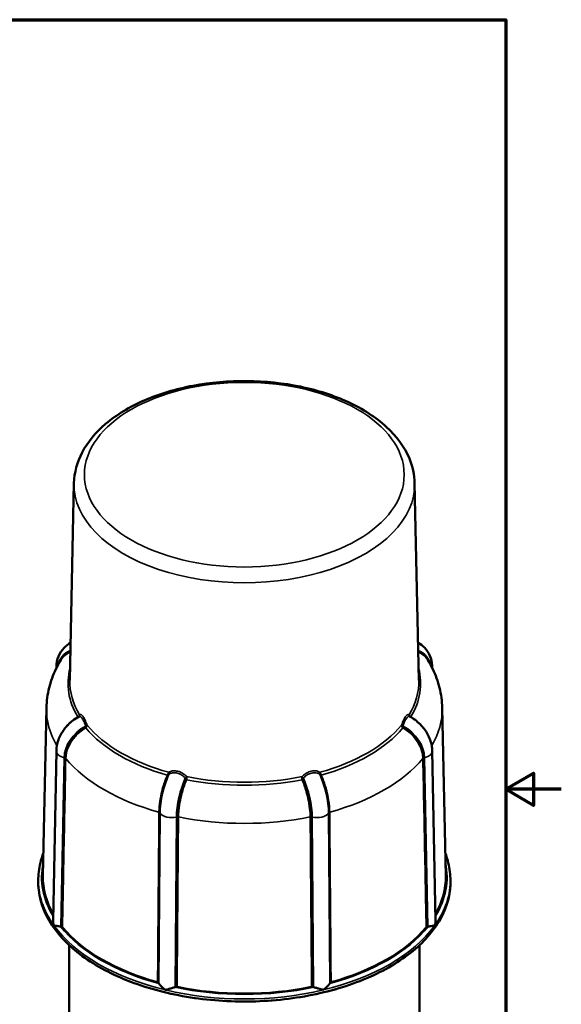
# Model space of a CAD drawing. Units: millimetres. Extents: x 0 to 210, y 0 to 297.
# Drawn here: x 112 to 210, y 110 to 287 of the extents above; entities that cross this region are included whole.
import ezdxf

# ---------------------------------------------------------------- set-up
doc = ezdxf.new("R2010")
doc.units = ezdxf.units.MM
for name, color, linetype, lineweight in [('Rahmen (ISO)', 7, 'Continuous', 70), ('Sichtbar (ISO)', 7, 'Continuous', 50), ('Sichtbar schmal (ISO)', 7, 'Continuous', 35)]:
    doc.layers.add(name, color=color, linetype=linetype, lineweight=lineweight)

# ---------------------------------------------------------------- blocks, each defined once
blk = doc.blocks.new('Ränder Standardrahmen')
at = {"layer": 'Rahmen (ISO)', "flags": 128}
for points in [[(10, 10), (10, 287), (200, 287), (200, 10), (10, 10)], [(210, 148.5), (200, 148.5), (205, 151.39), (205, 145.61), (200, 148.5)]]:
    blk.add_lwpolyline(points, dxfattribs=at)

msp = doc.modelspace()

# ---------------------------------------------------------------- linework, layer by layer
at = {"layer": 'Sichtbar (ISO)'}
for p, q in [((122.272, 203.596), (121.514, 168.141)), ((183.598, 203.596), (184.356, 168.141)), ((119.094, 170.289), (119.098, 170.513)), ((186.776, 170.289), (186.772, 170.513)), ((117.31, 163.189), (116.663, 132.934)), ((188.56, 163.189), (189.207, 132.934)), ((118.498, 124.851), (119.098, 155.405)), ((187.372, 124.851), (186.772, 155.405)), ((115.841, 132.458), (115.832, 132.043)), ((190.029, 132.458), (190.038, 132.043)), ((119.889, 123.778), (120.04, 123.742)), ((185.83, 123.742), (185.981, 123.778)), ((121.385, 108.017), (121.385, 120.474)), ((184.485, 108.017), (184.485, 120.474)), ((137.463, 113.683), (137.525, 113.596)), ((168.345, 113.596), (168.407, 113.683)), ((140.465, 112.893), (140.615, 112.929)), ((165.255, 112.929), (165.405, 112.893))]:
    msp.add_line(p, q, dxfattribs=at)
for centre, major_axis, start_param, end_param in [((152.935, 132.675), (-36.275, 0), 6.2708424, 6.604892), ((152.935, 132.675), (36.275, 0), 5.9614787, 6.2955282), ((120.75, 124.979), (-2.25, 0), 1.1549995, 1.1780972), ((152.935, 132.675), (36.275, 0), 3.5867663, 4.2672153), ((152.935, 132.675), (36.275, 0), 5.1575627, 5.8380116), ((185.12, 124.979), (2.25, 0), 5.1050881, 5.1281858), ((139.604, 114.094), (2.25, 0), 3.5342917, 3.5573895), ((166.266, 114.094), (2.25, 0), 5.8673885, 5.8904862), ((139.604, 114.094), (2.25, 0), 5.0819903, 5.1050881), ((152.935, 132.675), (36.275, 0), 4.3721645, 5.0526135), ((166.266, 114.094), (2.25, 0), 4.3196899, 4.3427877)]:
    msp.add_ellipse(centre, major_axis=major_axis, ratio=0.5773503, start_param=start_param, end_param=end_param, dxfattribs=at)
for points, knots in [([(122.272, 203.596), (122.312, 205.494), (122.824, 207.378), (124.724, 211.005), (126.168, 212.732), (129.908, 215.91), (132.267, 217.332), (137.608, 219.656), (140.597, 220.551), (146.868, 221.726), (150.148, 222.009), (156.684, 221.948), (159.939, 221.605), (166.124, 220.319), (169.052, 219.375), (174.301, 216.945), (176.619, 215.456), (180.347, 212.043), (181.774, 210.12), (183.237, 206.607), (183.566, 205.105), (183.598, 203.596)], [4.3320328, 4.3320328, 4.3320328, 4.3320328, 4.6133652, 4.6133652, 4.9164027, 4.9164027, 5.2445315, 5.2445315, 5.5766457, 5.5766457, 5.9068079, 5.9068079, 6.2361192, 6.2361192, 6.5664539, 6.5664539, 6.8986633, 6.8986633, 7.2252483, 7.2252483, 7.4489396, 7.4489396, 7.4489396, 7.4489396]), ([(119.098, 170.513), (119.111, 171.169), (119.242, 171.824), (119.72, 172.987), (120.06, 173.514), (120.821, 174.318), (121.222, 174.63), (121.658, 174.88)], [0, 0, 0, 0, 0.21412222, 0.21412222, 0.41660239, 0.41660239, 0.5815472, 0.5815472, 0.5815472, 0.5815472]), ([(184.212, 174.879), (184.629, 174.64), (185.013, 174.345), (185.763, 173.575), (186.107, 173.061), (186.578, 171.972), (186.717, 171.387), (186.766, 170.702), (186.77, 170.608), (186.772, 170.513)], [0.28473882, 0.28473882, 0.28473882, 0.28473882, 0.44211395, 0.44211395, 0.64162892, 0.64162892, 0.83554219, 0.83554219, 0.86642414, 0.86642414, 0.86642414, 0.86642414]), ([(117.31, 163.189), (117.323, 163.792), (117.37, 164.394), (117.53, 165.588), (117.644, 166.18), (117.935, 167.346), (118.111, 167.921), (118.523, 169.048), (118.759, 169.6), (119.282, 170.678), (119.57, 171.204), (119.882, 171.716)], [4.33203281, 4.33203281, 4.33203281, 4.33203281, 4.39725255, 4.39725255, 4.4624723, 4.4624723, 4.52769204, 4.52769204, 4.59291179, 4.59291179, 4.65813153, 4.65813153, 4.65813153, 4.65813153]), ([(185.988, 171.716), (186.3, 171.204), (186.588, 170.678), (187.112, 169.6), (187.347, 169.048), (187.759, 167.921), (187.935, 167.346), (188.226, 166.18), (188.34, 165.588), (188.5, 164.394), (188.547, 163.792), (188.56, 163.189)], [0.83965561, 0.83965561, 0.83965561, 0.83965561, 0.90487536, 0.90487536, 0.9700951, 0.9700951, 1.03531485, 1.03531485, 1.10053459, 1.10053459, 1.16575434, 1.16575434, 1.16575434, 1.16575434]), ([(119.098, 155.405), (119.111, 156.068), (119.242, 156.743), (119.707, 158.039), (120.05, 158.675), (120.918, 159.857), (121.46, 160.412), (122.412, 161.156), (122.787, 161.405), (123.177, 161.621)], [0, 0, 0, 0, 0.21581255, 0.21581255, 0.43510552, 0.43510552, 0.66369753, 0.66369753, 0.79772602, 0.79772602, 0.79772602, 0.79772602]), ([(123.184, 161.626), (123.184, 161.625), (123.183, 161.625), (123.183, 161.625), (123.182, 161.625), (123.182, 161.624), (123.181, 161.624), (123.18, 161.623), (123.18, 161.623), (123.178, 161.622), (123.178, 161.622), (123.177, 161.621)], [0, 0, 0, 0, 0.00263778, 0.00263778, 0.00527556, 0.00527556, 0.00791334, 0.00791334, 0.01055112, 0.01055112, 0.0131889, 0.0131889, 0.0131889, 0.0131889]), ([(182.693, 161.621), (182.692, 161.622), (182.692, 161.622), (182.69, 161.623), (182.69, 161.623), (182.689, 161.624), (182.688, 161.624), (182.688, 161.625), (182.687, 161.625), (182.687, 161.625), (182.686, 161.625), (182.686, 161.626)], [0.375355415, 0.375355415, 0.375355415, 0.375355415, 0.377993094, 0.377993094, 0.380630772, 0.380630772, 0.383268451, 0.383268451, 0.38590613, 0.38590613, 0.388543808, 0.388543808, 0.388543808, 0.388543808]), ([(182.693, 161.621), (183.373, 161.244), (184.013, 160.764), (185.103, 159.682), (185.571, 159.068), (186.287, 157.771), (186.544, 157.071), (186.732, 156.048), (186.765, 155.726), (186.772, 155.405)], [0, 0, 0, 0, 0.23382081, 0.23382081, 0.46335078, 0.46335078, 0.69309809, 0.69309809, 0.79749909, 0.79749909, 0.79749909, 0.79749909]), ([(115.841, 132.458), (115.853, 132.997), (115.898, 133.536), (116.057, 134.609), (116.171, 135.143), (116.439, 136.111), (116.583, 136.546), (116.749, 136.978)], [4.33203281, 4.33203281, 4.33203281, 4.33203281, 4.40515268, 4.40515268, 4.47827255, 4.47827255, 4.53862636, 4.53862636, 4.53862636, 4.53862636]), ([(189.121, 136.978), (189.287, 136.546), (189.431, 136.111), (189.699, 135.143), (189.813, 134.609), (189.972, 133.536), (190.017, 132.997), (190.029, 132.458)], [0.95916078, 0.95916078, 0.95916078, 0.95916078, 1.0195146, 1.0195146, 1.09263447, 1.09263447, 1.16575434, 1.16575434, 1.16575434, 1.16575434]), ([(115.832, 132.043), (115.783, 129.758), (116.37, 127.469), (118.754, 123.111), (120.556, 121.043), (125.193, 117.335), (128.032, 115.697), (134.457, 113.02), (138.043, 111.982), (145.596, 110.612), (149.563, 110.279), (157.478, 110.351), (161.424, 110.756), (168.898, 112.264), (172.424, 113.366), (178.701, 116.158), (181.45, 117.847), (185.89, 121.644), (187.581, 123.752), (189.614, 127.936), (190.082, 129.991), (190.038, 132.043)], [1.9511525, 1.9511525, 1.9511525, 1.9511525, 2.2694421, 2.2694421, 2.5889029, 2.5889029, 2.9092858, 2.9092858, 3.2297263, 3.2297263, 3.550089, 3.550089, 3.8704217, 3.8704217, 4.1907908, 4.1907908, 4.5112379, 4.5112379, 4.8315853, 4.8315853, 5.117431, 5.117431, 5.117431, 5.117431]), ([(118.498, 124.851), (118.497, 124.835), (118.497, 124.819), (118.499, 124.555), (118.552, 124.278), (118.66, 124.002), (118.661, 124), (118.662, 123.998)], [-0.10361259, -0.10361259, -0.10361259, -0.10361259, -0.09732143, -0.09732143, 0, 0, 0.00075344, 0.00075344, 0.00075344, 0.00075344]), ([(187.208, 123.998), (187.209, 124), (187.21, 124.002), (187.279, 124.178), (187.327, 124.357), (187.367, 124.64), (187.374, 124.747), (187.372, 124.851)], [-0.59302142, -0.59302142, -0.59302142, -0.59302142, -0.59226142, -0.59226142, -0.53057474, -0.53057474, -0.49289445, -0.49289445, -0.49289445, -0.49289445]), ([(118.662, 123.998), (118.663, 123.998), (118.664, 123.997), (118.749, 123.971), (118.863, 123.951), (119.114, 123.915), (119.243, 123.899), (119.487, 123.863), (119.595, 123.845), (119.753, 123.812), (119.797, 123.802), (119.842, 123.79)], [-0.60735453, -0.60735453, -0.60735453, -0.60735453, -0.60671273, -0.60671273, -0.53439057, -0.53439057, -0.4775516, -0.4775516, -0.43839646, -0.43839646, -0.42353366, -0.42353366, -0.42353366, -0.42353366]), ([(120.04, 123.742), (120.074, 123.734), (120.105, 123.723), (120.158, 123.693), (120.18, 123.676), (120.196, 123.657)], [-0.022047663, -0.022047663, -0.022047663, -0.022047663, -0.011023628, -0.011023628, 0, 0, 0, 0]), ([(185.674, 123.657), (185.69, 123.676), (185.712, 123.693), (185.765, 123.723), (185.796, 123.734), (185.83, 123.742)], [-0.022047725, -0.022047725, -0.022047725, -0.022047725, -0.011024066, -0.011024066, 0, 0, 0, 0]), ([(186.029, 123.79), (186.055, 123.797), (186.081, 123.803), (186.188, 123.828), (186.266, 123.842), (186.508, 123.884), (186.67, 123.903), (186.98, 123.946), (187.111, 123.968), (187.206, 123.997), (187.207, 123.998), (187.208, 123.998)], [-0.19464977, -0.19464977, -0.19464977, -0.19464977, -0.18446504, -0.18446504, -0.15249445, -0.15249445, -0.08064266, -0.08064266, 0, 0, 0.00066743, 0.00066743, 0.00066743, 0.00066743]), ([(137.315, 113.773), (137.348, 113.764), (137.378, 113.752), (137.428, 113.721), (137.448, 113.703), (137.463, 113.683)], [-0.022047725, -0.022047725, -0.022047725, -0.022047725, -0.011024066, -0.011024066, 0, 0, 0, 0]), ([(137.545, 113.569), (137.559, 113.551), (137.573, 113.533), (137.631, 113.458), (137.679, 113.397), (137.802, 113.25), (137.88, 113.162), (138.079, 112.952), (138.205, 112.831), (138.464, 112.608), (138.596, 112.505), (138.735, 112.409), (138.737, 112.408), (138.739, 112.407)], [-0.18291632, -0.18291632, -0.18291632, -0.18291632, -0.17289308, -0.17289308, -0.14339408, -0.14339408, -0.10415187, -0.10415187, -0.0500513, -0.0500513, 0, 0, 0.00066241, 0.00066241, 0.00066241, 0.00066241]), ([(167.131, 112.407), (167.133, 112.408), (167.135, 112.409), (167.354, 112.56), (167.558, 112.73), (167.86, 113.021), (167.971, 113.14), (168.121, 113.313), (168.169, 113.371), (168.246, 113.467), (168.277, 113.507), (168.312, 113.552), (168.318, 113.561), (168.325, 113.569)], [-0.60653041, -0.60653041, -0.60653041, -0.60653041, -0.60584033, -0.60584033, -0.52676651, -0.52676651, -0.47466171, -0.47466171, -0.44776515, -0.44776515, -0.42736811, -0.42736811, -0.42270319, -0.42270319, -0.42270319, -0.42270319]), ([(168.407, 113.683), (168.422, 113.703), (168.442, 113.721), (168.492, 113.752), (168.522, 113.764), (168.555, 113.773)], [-0.022047663, -0.022047663, -0.022047663, -0.022047663, -0.011023628, -0.011023628, 0, 0, 0, 0]), ([(138.739, 112.407), (138.741, 112.407), (138.743, 112.407), (138.916, 112.444), (139.096, 112.491), (139.469, 112.6), (139.664, 112.663), (139.972, 112.759), (140.084, 112.794), (140.243, 112.839), (140.289, 112.851), (140.358, 112.869), (140.38, 112.874), (140.407, 112.88), (140.412, 112.881), (140.417, 112.882)], [-0.59302142, -0.59302142, -0.59302142, -0.59302142, -0.59226142, -0.59226142, -0.53057474, -0.53057474, -0.46821665, -0.46821665, -0.43280406, -0.43280406, -0.41798815, -0.41798815, -0.41077016, -0.41077016, -0.40925229, -0.40925229, -0.40925229, -0.40925229]), ([(140.615, 112.929), (140.649, 112.938), (140.685, 112.942), (140.759, 112.943), (140.796, 112.94), (140.83, 112.933)], [-0.022047663, -0.022047663, -0.022047663, -0.022047663, -0.011023628, -0.011023628, 0, 0, 0, 0]), ([(165.04, 112.933), (165.074, 112.94), (165.111, 112.943), (165.185, 112.942), (165.221, 112.938), (165.255, 112.929)], [-0.022047725, -0.022047725, -0.022047725, -0.022047725, -0.011024066, -0.011024066, 0, 0, 0, 0]), ([(165.454, 112.882), (165.463, 112.88), (165.473, 112.878), (165.512, 112.869), (165.542, 112.861), (165.638, 112.836), (165.703, 112.818), (165.945, 112.746), (166.123, 112.688), (166.574, 112.547), (166.856, 112.464), (167.127, 112.407), (167.129, 112.407), (167.131, 112.407)], [-0.19432983, -0.19432983, -0.19432983, -0.19432983, -0.19092126, -0.19092126, -0.18048584, -0.18048584, -0.15782559, -0.15782559, -0.09732143, -0.09732143, 0, 0, 0.00075344, 0.00075344, 0.00075344, 0.00075344])]:
    msp.add_open_spline(points, degree=3, knots=knots, dxfattribs=at)
at = {"layer": 'Sichtbar schmal (ISO)'}
for p, q in [((119.889, 123.778), (120.487, 154.184)), ((120.639, 154.146), (120.487, 154.184)), ((185.383, 154.184), (185.231, 154.146)), ((185.981, 123.778), (185.383, 154.184)), ((137.525, 113.596), (137.772, 144.204)), ((137.772, 144.204), (137.71, 144.29)), ((140.864, 143.535), (140.712, 143.501)), ((165.158, 143.501), (165.006, 143.535)), ((168.16, 144.29), (168.098, 144.204)), ((168.345, 113.596), (168.098, 144.204)), ((140.465, 112.893), (140.712, 143.501)), ((165.405, 112.893), (165.158, 143.501))]:
    msp.add_line(p, q, dxfattribs=at)
msp.add_ellipse((152.935, 205.124), major_axis=(28.781, 0), ratio=0.5773503, dxfattribs=at)
for centre, major_axis, ratio, start_param, end_param in [((152.935, 203.377), (30.666, 0), 0.5773503, 3.1292497, 6.2955282), ((125.137, 168.501), (-5.162, 3.703), 0.7543445, 5.8493545, 6.5991067), ((180.733, 168.501), (5.162, 3.703), 0.7543445, 5.9672639, 6.7170161), ((121.348, 170.469), (2.249, -0.044), 0.5827797, 3.1415386, 3.2789835), ((152.935, 167.545), (-31.737, 0), 0.5773503, 6.1319136, 6.6165487), ((152.935, 167.545), (31.737, 0), 0.5773503, 5.9498219, 6.434457), ((184.522, 170.469), (-2.249, -0.044), 0.5827797, 3.0042018, 3.1416468), ((152.935, 167.917), (-31.424, 0), 0.5773503, 6.2708424, 6.6204141), ((152.935, 167.917), (31.424, 0), 0.5773503, 5.9459565, 6.2955282), ((152.935, 162.935), (-35.628, 0), 0.5773503, 6.2708424, 6.6098486), ((152.935, 162.935), (35.628, 0), 0.5773503, 5.956553, 6.2955282), ((122.839, 161.756), (0.152, -0.259), 0.0695649, 5.5927654, 5.9601758), ((122.977, 161.845), (0.181, -0.239), 0.868082, 0.0853923, 0.9628352), ((122.998, 161.861), (0.186, -0.236), 0.9497871, 0, 1.1095007), ((182.872, 161.861), (-0.186, -0.236), 0.9497871, 5.1736846, 6.2831853), ((182.893, 161.845), (-0.181, -0.239), 0.868082, 5.3203501, 6.1977931), ((183.031, 161.756), (-0.152, -0.259), 0.0695649, 0.3225544, 0.6904199), ((126.355, 155.496), (5.162, 3.703), 0.7543445, 1.4245949, 2.6280805), ((124.285, 159.741), (0.154, -0.257), 0.0810138, 4.7845811, 5.5478478), ((124.344, 159.985), (0.286, 0.089), 0.117199, 4.6376326, 5.9081038), ((124.357, 159.922), (0.299, 0.03), 0.106694, 4.6548208, 5.76744), ((152.935, 167.545), (31.737, 0), 0.5773503, 3.5936274, 4.2603542), ((152.935, 167.917), (-31.424, 0), 0.5773503, 0.4481693, 1.122627), ((152.935, 167.917), (-31.424, 0), 0.5773503, 2.0189657, 2.6934233), ((152.935, 167.545), (31.737, 0), 0.5773503, 5.1644237, 5.8311506), ((181.513, 159.922), (-0.299, 0.03), 0.106694, 0.5157453, 1.6283645), ((181.526, 159.985), (-0.286, 0.089), 0.117199, 0.3750815, 1.6455527), ((181.585, 159.741), (-0.154, -0.257), 0.0810138, 0.7353375, 1.4986042), ((179.515, 155.496), (-5.162, 3.703), 0.7543445, 3.6551048, 4.8585904), ((121.348, 155.361), (2.249, -0.044), 0.5718693, 3.1416462, 4.3310924), ((184.522, 155.361), (-2.249, -0.044), 0.5718693, 1.9520929, 3.1415391), ((120.524, 153.989), (0.3, -0.006), 0.5718205, 0.457456, 1.1893391), ((120.524, 153.989), (0.3, -0.006), 0.5717124, 0.4574108, 1.1892939), ((152.935, 162.935), (-35.628, 0), 0.5773503, 0.4461461, 1.1246502), ((152.935, 162.935), (-35.628, 0), 0.5773503, 2.0169425, 2.6954465), ((185.346, 153.989), (-0.3, -0.006), 0.5717124, 5.0938914, 5.8257745), ((185.346, 153.989), (-0.3, -0.006), 0.5718205, 5.0938462, 5.8257293), ((140.203, 147.501), (1.478, 6.178), 0.3124597, 1.003121, 2.2066066), ((139.023, 151.231), (-0.273, 0.124), 0.483086, 1.9622852, 2.725552), ((139.146, 151.383), (-0.193, 0.23), 0.5116914, 3.5553941, 4.6680133), ((139.189, 151.415), (-0.16, 0.254), 0.6491695, 3.6396319, 4.9101032), ((142.439, 150.637), (0.22, 0.204), 0.2072094, 0.9236058, 2.1940771), ((142.478, 150.587), (0.253, 0.162), 0.107926, 1.1149893, 2.2276086), ((152.935, 167.917), (-31.424, 0), 0.5773503, 1.2335675, 1.9080252), ((163.392, 150.587), (-0.253, 0.162), 0.107926, 4.0555768, 5.168196), ((163.432, 150.637), (-0.22, 0.204), 0.2072094, 4.0891082, 5.3595795), ((166.681, 151.415), (0.16, 0.254), 0.6491695, 1.3730821, 2.6435534), ((166.724, 151.383), (0.193, 0.23), 0.5116914, 1.615172, 2.7277912), ((165.667, 147.501), (-1.478, 6.178), 0.3124597, 4.0765787, 5.2800643), ((166.847, 151.231), (0.273, 0.124), 0.483086, 3.5576333, 4.3209001), ((143.143, 146.798), (1.478, 6.178), 0.3124597, 1.003121, 2.2066066), ((142.513, 150.397), (0.275, -0.12), 0.4878283, 4.2885717, 5.0518385), ((152.935, 167.545), (31.737, 0), 0.5773503, 4.3790256, 5.0457524), ((163.357, 150.397), (-0.275, -0.12), 0.4878283, 1.2313468, 1.9946136), ((162.727, 146.798), (-1.478, 6.178), 0.3124597, 4.0765787, 5.2800643), ((137.432, 144.227), (-0.3, 0.002), 0.5641207, 3.5390654, 4.2709486), ((137.432, 144.226), (-0.3, 0.002), 0.5640688, 3.5389747, 4.2708578), ((139.851, 144.678), (-2.25, 0.018), 0.5640359, 0.3974189, 1.9682152), ((140.979, 143.378), (0.3, -0.002), 0.5640853, 1.2361763, 1.9680594), ((140.979, 143.379), (0.3, -0.002), 0.5640455, 1.2360815, 1.9679646), ((152.935, 162.935), (-35.628, 0), 0.5773503, 1.2315443, 1.9100484), ((164.891, 143.379), (-0.3, -0.002), 0.5640455, 4.3152207, 5.0471038), ((164.891, 143.378), (-0.3, -0.002), 0.5640853, 4.3151259, 5.047009), ((166.019, 144.678), (-2.25, -0.018), 0.5640359, 1.1733774, 2.7441738), ((168.438, 144.227), (0.3, 0.002), 0.5641207, 2.0122368, 2.7441199), ((168.438, 144.226), (0.3, 0.002), 0.5640688, 2.0123275, 2.7442106), ((152.935, 132.675), (-36.497, 0), 0.5773503, 6.1604561, 6.6220604), ((152.935, 132.675), (36.497, 0), 0.5773503, 5.9443102, 6.4059145), ((152.935, 131.779), (37.106, 0), 0.5773503, 3.1292497, 6.2955282), ((152.935, 132.194), (-37.097, 0), 0.5773503, 6.2708424, 6.6758844), ((152.935, 132.194), (37.097, 0), 0.5773503, 5.8904862, 6.2955282), ((152.935, 132.194), (37.097, 0), 0.5773503, 3.5342917, 4.3196899), ((152.935, 132.675), (-36.497, 0), 0.5773503, 0.4352876, 1.1355087), ((152.935, 132.194), (37.097, 0), 0.5773503, 5.1050881, 5.8904862), ((152.935, 132.675), (-36.497, 0), 0.5773503, 2.0060839, 2.7063051), ((152.935, 132.194), (37.097, 0), 0.5773503, 4.3196899, 5.1050881), ((152.935, 132.675), (-36.497, 0), 0.5773503, 1.2206858, 1.9209069)]:
    msp.add_ellipse(centre, major_axis=major_axis, ratio=ratio, start_param=start_param, end_param=end_param, dxfattribs=at)
for points, knots in [([(121.626, 173.361), (121.257, 173.199), (120.923, 172.992), (120.296, 172.457), (120.018, 172.116), (119.703, 171.549), (119.615, 171.347), (119.544, 171.137)], [-0.58259689, -0.58259689, -0.58259689, -0.58259689, -0.42834523, -0.42834523, -0.25191959, -0.25191959, -0.1631697, -0.1631697, -0.1631697, -0.1631697]), ([(119.882, 171.716), (120.078, 172.037), (120.326, 172.328), (120.913, 172.828), (121.249, 173.035), (121.622, 173.195)], [0.27238036, 0.27238036, 0.27238036, 0.27238036, 0.42834523, 0.42834523, 0.58593053, 0.58593053, 0.58593053, 0.58593053]), ([(186.324, 171.132), (186.076, 171.855), (185.621, 172.482), (184.998, 172.932), (184.768, 173.098), (184.514, 173.242), (184.242, 173.361)], [-0.84329045, -0.84329045, -0.84329045, -0.84329045, -0.53728421, -0.53728421, -0.53728421, -0.42384947, -0.42384947, -0.42384947, -0.42384947]), ([(184.243, 173.192), (184.966, 172.879), (185.565, 172.387), (185.959, 171.763), (185.969, 171.747), (185.979, 171.732), (185.988, 171.716)], [0.42051593, 0.42051593, 0.42051593, 0.42051593, 0.72636508, 0.72636508, 0.72636508, 0.73407427, 0.73407427, 0.73407427, 0.73407427]), ([(122.945, 161.549), (122.249, 161.14), (121.597, 160.611), (120.691, 159.616), (120.366, 159.171), (120.08, 158.667), (120.056, 158.623), (120.032, 158.579)], [0, 0, 0, 0, 0.25458369, 0.25458369, 0.43053177, 0.43053177, 0.44721878, 0.44721878, 0.44721878, 0.44721878]), ([(123.251, 161.838), (123.233, 161.803), (123.207, 161.765), (123.147, 161.699), (123.118, 161.672), (123.059, 161.624), (123.032, 161.603), (122.983, 161.572), (122.964, 161.56), (122.945, 161.549)], [0, 0, 0, 0, 0.008141569, 0.008141569, 0.01366853, 0.01366853, 0.017920039, 0.017920039, 0.020577232, 0.020577232, 0.020577232, 0.020577232]), ([(123.177, 161.621), (123.206, 161.637), (123.237, 161.646), (123.341, 161.65), (123.419, 161.617), (123.604, 161.465), (123.712, 161.331), (123.942, 160.958), (124.062, 160.711), (124.229, 160.277), (124.285, 160.112), (124.333, 159.945)], [0.0131889, 0.0131889, 0.0131889, 0.0131889, 0.04893931, 0.04893931, 0.12724221, 0.12724221, 0.22264875, 0.22264875, 0.32906492, 0.32906492, 0.38854381, 0.38854381, 0.38854381, 0.38854381]), ([(123.281, 161.914), (123.278, 161.903), (123.275, 161.89), (123.265, 161.865), (123.259, 161.852), (123.251, 161.838)], [-0.0065135645, -0.0065135645, -0.0065135645, -0.0065135645, -0.0032567823, -0.0032567823, 0, 0, 0, 0]), ([(124.615, 160.056), (124.557, 160.243), (124.491, 160.428), (124.298, 160.913), (124.161, 161.19), (123.901, 161.609), (123.78, 161.76), (123.575, 161.93), (123.49, 161.968), (123.365, 161.964), (123.321, 161.946), (123.281, 161.914)], [-0.38854381, -0.38854381, -0.38854381, -0.38854381, -0.32906492, -0.32906492, -0.22264875, -0.22264875, -0.12724221, -0.12724221, -0.04893931, -0.04893931, 0, 0, 0, 0]), ([(182.589, 161.914), (182.541, 161.953), (182.486, 161.971), (182.318, 161.953), (182.194, 161.866), (181.943, 161.573), (181.819, 161.381), (181.597, 160.958), (181.501, 160.742), (181.356, 160.362), (181.303, 160.21), (181.255, 160.056)], [-0.38854381, -0.38854381, -0.38854381, -0.38854381, -0.32906492, -0.32906492, -0.22264875, -0.22264875, -0.12724221, -0.12724221, -0.04893931, -0.04893931, 0, 0, 0, 0]), ([(181.537, 159.945), (181.577, 160.083), (181.621, 160.219), (181.746, 160.558), (181.83, 160.751), (182.024, 161.128), (182.135, 161.299), (182.36, 161.56), (182.472, 161.637), (182.615, 161.651), (182.655, 161.642), (182.693, 161.621)], [0, 0, 0, 0, 0.04893931, 0.04893931, 0.12724221, 0.12724221, 0.22264875, 0.22264875, 0.32906492, 0.32906492, 0.37535541, 0.37535541, 0.37535541, 0.37535541]), ([(182.619, 161.838), (182.611, 161.852), (182.605, 161.865), (182.595, 161.89), (182.592, 161.903), (182.589, 161.914)], [-0.0065135645, -0.0065135645, -0.0065135645, -0.0065135645, -0.0032567823, -0.0032567823, 0, 0, 0, 0]), ([(182.925, 161.549), (182.843, 161.595), (182.768, 161.655), (182.671, 161.755), (182.64, 161.798), (182.619, 161.838)], [0, 0, 0, 0, 0.01129563, 0.01129563, 0.02057704, 0.02057704, 0.02057704, 0.02057704]), ([(185.834, 158.586), (185.667, 158.895), (185.472, 159.199), (184.874, 159.99), (184.426, 160.451), (183.606, 161.114), (183.271, 161.346), (182.925, 161.549)], [0.31083932, 0.31083932, 0.31083932, 0.31083932, 0.42834523, 0.42834523, 0.63068969, 0.63068969, 0.75715498, 0.75715498, 0.75715498, 0.75715498]), ([(124.275, 159.71), (123.928, 159.501), (123.591, 159.264), (122.767, 158.588), (122.317, 158.119), (121.603, 157.167), (121.326, 156.694), (120.818, 155.533), (120.652, 154.816), (120.639, 154.146)], [-0.75715486, -0.75715486, -0.75715486, -0.75715486, -0.63109118, -0.63109118, -0.42938929, -0.42938929, -0.2533047, -0.2533047, 0, 0, 0, 0]), ([(120.795, 154.06), (120.808, 154.72), (120.971, 155.427), (121.473, 156.571), (121.747, 157.038), (122.451, 157.975), (122.896, 158.438), (123.71, 159.103), (124.042, 159.337), (124.385, 159.542)], [0, 0, 0, 0, 0.2533047, 0.2533047, 0.42938929, 0.42938929, 0.63109118, 0.63109118, 0.75715486, 0.75715486, 0.75715486, 0.75715486]), ([(124.344, 159.888), (124.347, 159.858), (124.346, 159.826), (124.328, 159.761), (124.306, 159.728), (124.275, 159.71)], [-0.020576906, -0.020576906, -0.020576906, -0.020576906, -0.011264978, -0.011264978, 0, 0, 0, 0]), ([(124.333, 159.945), (124.336, 159.936), (124.338, 159.926), (124.342, 159.907), (124.343, 159.898), (124.344, 159.888)], [0, 0, 0, 0, 0.0032567823, 0.0032567823, 0.0065135645, 0.0065135645, 0.0065135645, 0.0065135645]), ([(124.385, 159.542), (124.464, 159.591), (124.528, 159.666), (124.597, 159.805), (124.613, 159.871), (124.619, 159.932)], [0, 0, 0, 0, 0.011264978, 0.011264978, 0.020576906, 0.020576906, 0.020576906, 0.020576906]), ([(124.619, 159.932), (124.621, 159.953), (124.621, 159.974), (124.62, 160.016), (124.618, 160.036), (124.615, 160.056)], [-0.0065135645, -0.0065135645, -0.0065135645, -0.0065135645, -0.0032567823, -0.0032567823, 0, 0, 0, 0]), ([(181.255, 160.056), (181.252, 160.036), (181.25, 160.016), (181.249, 159.974), (181.249, 159.953), (181.251, 159.932)], [-0.0065135645, -0.0065135645, -0.0065135645, -0.0065135645, -0.0032567823, -0.0032567823, 0, 0, 0, 0]), ([(181.251, 159.932), (181.256, 159.878), (181.269, 159.822), (181.309, 159.729), (181.331, 159.691), (181.379, 159.629), (181.404, 159.604), (181.448, 159.566), (181.466, 159.553), (181.485, 159.542)], [0, 0, 0, 0, 0.008145387, 0.008145387, 0.013670569, 0.013670569, 0.017920708, 0.017920708, 0.020577046, 0.020577046, 0.020577046, 0.020577046]), ([(181.485, 159.542), (182.179, 159.127), (182.829, 158.593), (183.73, 157.591), (184.053, 157.145), (184.609, 156.156), (184.823, 155.612), (185.027, 154.726), (185.069, 154.387), (185.075, 154.06)], [0, 0, 0, 0, 0.2551063, 0.2551063, 0.43065988, 0.43065988, 0.63157949, 0.63157949, 0.75715425, 0.75715425, 0.75715425, 0.75715425]), ([(181.595, 159.71), (181.588, 159.714), (181.581, 159.719), (181.564, 159.735), (181.556, 159.745), (181.54, 159.773), (181.533, 159.79), (181.524, 159.834), (181.524, 159.861), (181.527, 159.888)], [-0.020577046, -0.020577046, -0.020577046, -0.020577046, -0.017920708, -0.017920708, -0.013670569, -0.013670569, -0.008145387, -0.008145387, 0, 0, 0, 0]), ([(181.527, 159.888), (181.527, 159.898), (181.528, 159.907), (181.532, 159.926), (181.534, 159.936), (181.537, 159.945)], [0, 0, 0, 0, 0.0032567823, 0.0032567823, 0.0065135645, 0.0065135645, 0.0065135645, 0.0065135645]), ([(185.231, 154.146), (185.225, 154.478), (185.182, 154.822), (184.976, 155.72), (184.759, 156.272), (184.196, 157.275), (183.869, 157.728), (182.956, 158.745), (182.298, 159.288), (181.595, 159.71)], [-0.75715425, -0.75715425, -0.75715425, -0.75715425, -0.63157949, -0.63157949, -0.43065988, -0.43065988, -0.2551063, -0.2551063, 0, 0, 0, 0]), ([(120.639, 154.146), (120.515, 147.886), (120.392, 141.627), (120.192, 131.493), (120.116, 127.618), (120.04, 123.742)], [0, 0, 0, 0, 2.289339, 2.289339, 3.7067125, 3.7067125, 3.7067125, 3.7067125]), ([(120.196, 123.657), (120.272, 127.532), (120.348, 131.407), (120.548, 141.541), (120.671, 147.8), (120.795, 154.059)], [-3.7065592, -3.7065592, -3.7065592, -3.7065592, -2.289339, -2.289339, 0, 0, 0, 0]), ([(120.639, 154.146), (120.639, 154.146), (120.639, 154.146), (120.639, 154.146), (120.639, 154.146), (120.639, 154.146)], [0, 0, 0, 0, 0.000044768254, 0.000044768254, 0.000089536508, 0.000089536508, 0.000089536508, 0.000089536508]), ([(120.795, 154.059), (120.795, 154.059), (120.795, 154.059), (120.795, 154.06), (120.795, 154.06), (120.795, 154.06)], [-0.000089536508, -0.000089536508, -0.000089536508, -0.000089536508, -0.000044768254, -0.000044768254, 0, 0, 0, 0]), ([(185.075, 154.06), (185.075, 154.06), (185.075, 154.06), (185.075, 154.059), (185.075, 154.059), (185.075, 154.059)], [-0.000089536495, -0.000089536495, -0.000089536495, -0.000089536495, -0.000044768247, -0.000044768247, 0, 0, 0, 0]), ([(185.075, 154.059), (185.137, 150.957), (185.198, 147.855), (185.32, 141.65), (185.381, 138.548), (185.442, 135.445), (185.503, 132.343), (185.564, 129.241), (185.642, 125.311), (185.658, 124.484), (185.674, 123.657)], [-4.5386661, -4.5386661, -4.5386661, -4.5386661, -3.4039996, -3.4039996, -2.2693331, -2.2693331, -2.2693331, -1.1346665, -1.1346665, -0.832107, -0.832107, -0.832107, -0.832107]), ([(185.231, 154.146), (185.231, 154.146), (185.231, 154.146), (185.231, 154.146), (185.231, 154.146), (185.231, 154.146)], [0, 0, 0, 0, 0.000044768247, 0.000044768247, 0.000089536495, 0.000089536495, 0.000089536495, 0.000089536495]), ([(185.83, 123.742), (185.814, 124.57), (185.798, 125.398), (185.72, 129.328), (185.659, 132.43), (185.598, 135.532), (185.537, 138.634), (185.476, 141.737), (185.354, 147.941), (185.292, 151.043), (185.231, 154.146)], [0.8319536, 0.8319536, 0.8319536, 0.8319536, 1.1346665, 1.1346665, 2.2693331, 2.2693331, 2.2693331, 3.4039996, 3.4039996, 4.5386661, 4.5386661, 4.5386661, 4.5386661]), ([(139.072, 151.062), (138.78, 150.415), (138.506, 149.664), (138.127, 148.36), (137.992, 147.806), (137.758, 146.632), (137.668, 146.016), (137.582, 145.062), (137.565, 144.709), (137.562, 144.379)], [0, 0, 0, 0, 0.2551063, 0.2551063, 0.43065988, 0.43065988, 0.63157949, 0.63157949, 0.75715425, 0.75715425, 0.75715425, 0.75715425]), ([(137.71, 144.29), (137.712, 144.625), (137.731, 144.983), (137.818, 145.95), (137.909, 146.574), (138.147, 147.764), (138.286, 148.326), (138.672, 149.647), (138.951, 150.409), (139.249, 151.065)], [-0.75715425, -0.75715425, -0.75715425, -0.75715425, -0.63157949, -0.63157949, -0.43065988, -0.43065988, -0.2551063, -0.2551063, 0, 0, 0, 0]), ([(139.272, 151.472), (139.251, 151.428), (139.227, 151.377), (139.182, 151.287), (139.163, 151.248), (139.129, 151.178), (139.114, 151.147), (139.09, 151.098), (139.081, 151.08), (139.072, 151.062)], [0, 0, 0, 0, 0.008145387, 0.008145387, 0.013670569, 0.013670569, 0.017920708, 0.017920708, 0.020577046, 0.020577046, 0.020577046, 0.020577046]), ([(139.249, 151.065), (139.252, 151.071), (139.256, 151.079), (139.266, 151.097), (139.274, 151.109), (139.293, 151.134), (139.304, 151.148), (139.334, 151.181), (139.352, 151.198), (139.37, 151.213)], [-0.020577046, -0.020577046, -0.020577046, -0.020577046, -0.017920708, -0.017920708, -0.013670569, -0.013670569, -0.008145387, -0.008145387, 0, 0, 0, 0]), ([(139.319, 151.566), (139.312, 151.552), (139.304, 151.538), (139.289, 151.506), (139.281, 151.489), (139.272, 151.472)], [-0.0065135645, -0.0065135645, -0.0065135645, -0.0065135645, -0.0032567823, -0.0032567823, 0, 0, 0, 0]), ([(142.538, 150.796), (142.407, 150.939), (142.26, 151.073), (141.819, 151.406), (141.501, 151.575), (140.883, 151.783), (140.587, 151.834), (140.076, 151.833), (139.859, 151.799), (139.538, 151.688), (139.423, 151.633), (139.319, 151.566)], [-0.38854381, -0.38854381, -0.38854381, -0.38854381, -0.32906492, -0.32906492, -0.22264875, -0.22264875, -0.12724221, -0.12724221, -0.04893931, -0.04893931, 0, 0, 0, 0]), ([(139.37, 151.213), (139.376, 151.218), (139.383, 151.223), (139.395, 151.233), (139.402, 151.237), (139.408, 151.241)], [0, 0, 0, 0, 0.0032567823, 0.0032567823, 0.0065135645, 0.0065135645, 0.0065135645, 0.0065135645]), ([(139.408, 151.241), (139.502, 151.302), (139.605, 151.353), (139.893, 151.454), (140.088, 151.486), (140.544, 151.488), (140.808, 151.443), (141.358, 151.256), (141.64, 151.105), (142.031, 150.805), (142.161, 150.684), (142.276, 150.556)], [0, 0, 0, 0, 0.04893931, 0.04893931, 0.12724221, 0.12724221, 0.22264875, 0.22264875, 0.32906492, 0.32906492, 0.38854381, 0.38854381, 0.38854381, 0.38854381]), ([(142.574, 150.682), (142.569, 150.703), (142.563, 150.723), (142.551, 150.761), (142.545, 150.779), (142.538, 150.796)], [-0.0065135645, -0.0065135645, -0.0065135645, -0.0065135645, -0.0032567823, -0.0032567823, 0, 0, 0, 0]), ([(142.55, 150.23), (142.58, 150.306), (142.595, 150.401), (142.595, 150.556), (142.587, 150.623), (142.574, 150.682)], [0, 0, 0, 0, 0.01129563, 0.01129563, 0.02057704, 0.02057704, 0.02057704, 0.02057704]), ([(163.297, 150.682), (163.285, 150.63), (163.277, 150.572), (163.274, 150.47), (163.276, 150.427), (163.286, 150.351), (163.292, 150.318), (163.307, 150.267), (163.313, 150.248), (163.32, 150.23)], [0, 0, 0, 0, 0.008141569, 0.008141569, 0.01366853, 0.01366853, 0.017920039, 0.017920039, 0.020577232, 0.020577232, 0.020577232, 0.020577232]), ([(163.332, 150.796), (163.325, 150.779), (163.319, 150.761), (163.307, 150.723), (163.301, 150.703), (163.297, 150.682)], [-0.0065135645, -0.0065135645, -0.0065135645, -0.0065135645, -0.0032567823, -0.0032567823, 0, 0, 0, 0]), ([(166.551, 151.566), (166.425, 151.647), (166.282, 151.712), (165.851, 151.837), (165.539, 151.855), (164.925, 151.768), (164.628, 151.677), (164.11, 151.431), (163.888, 151.291), (163.558, 151.025), (163.44, 150.914), (163.332, 150.796)], [-0.38854381, -0.38854381, -0.38854381, -0.38854381, -0.32906492, -0.32906492, -0.22264875, -0.22264875, -0.12724221, -0.12724221, -0.04893931, -0.04893931, 0, 0, 0, 0]), ([(163.594, 150.556), (163.689, 150.661), (163.794, 150.762), (164.086, 151.002), (164.282, 151.127), (164.742, 151.348), (165.007, 151.429), (165.555, 151.505), (165.834, 151.489), (166.22, 151.374), (166.348, 151.315), (166.462, 151.241)], [0, 0, 0, 0, 0.04893931, 0.04893931, 0.12724221, 0.12724221, 0.22264875, 0.22264875, 0.32906492, 0.32906492, 0.38854381, 0.38854381, 0.38854381, 0.38854381]), ([(166.462, 151.241), (166.468, 151.237), (166.475, 151.233), (166.487, 151.223), (166.494, 151.218), (166.5, 151.213)], [0, 0, 0, 0, 0.0032567823, 0.0032567823, 0.0065135645, 0.0065135645, 0.0065135645, 0.0065135645]), ([(166.5, 151.213), (166.52, 151.196), (166.542, 151.176), (166.585, 151.126), (166.608, 151.094), (166.621, 151.065)], [-0.020576906, -0.020576906, -0.020576906, -0.020576906, -0.011264978, -0.011264978, 0, 0, 0, 0]), ([(166.598, 151.472), (166.589, 151.489), (166.581, 151.506), (166.566, 151.538), (166.558, 151.552), (166.551, 151.566)], [-0.0065135645, -0.0065135645, -0.0065135645, -0.0065135645, -0.0032567823, -0.0032567823, 0, 0, 0, 0]), ([(166.798, 151.062), (166.761, 151.136), (166.719, 151.224), (166.651, 151.363), (166.622, 151.421), (166.598, 151.472)], [0, 0, 0, 0, 0.011264978, 0.011264978, 0.020576906, 0.020576906, 0.020576906, 0.020576906]), ([(166.621, 151.065), (166.768, 150.741), (166.911, 150.391), (167.26, 149.441), (167.451, 148.822), (167.753, 147.632), (167.87, 147.067), (168.085, 145.737), (168.155, 144.965), (168.16, 144.29)], [-0.75715486, -0.75715486, -0.75715486, -0.75715486, -0.63109118, -0.63109118, -0.42938929, -0.42938929, -0.2533047, -0.2533047, 0, 0, 0, 0]), ([(168.308, 144.379), (168.303, 145.044), (168.234, 145.806), (168.023, 147.118), (167.908, 147.676), (167.612, 148.849), (167.425, 149.46), (167.082, 150.398), (166.942, 150.742), (166.798, 151.062)], [0, 0, 0, 0, 0.2533047, 0.2533047, 0.42938929, 0.42938929, 0.63109118, 0.63109118, 0.75715486, 0.75715486, 0.75715486, 0.75715486]), ([(142.347, 150.324), (142.205, 149.997), (142.067, 149.645), (141.731, 148.689), (141.547, 148.066), (141.255, 146.87), (141.142, 146.303), (140.936, 144.975), (140.869, 144.207), (140.864, 143.536)], [-0.75715498, -0.75715498, -0.75715498, -0.75715498, -0.63068969, -0.63068969, -0.42834523, -0.42834523, -0.25191959, -0.25191959, 0, 0, 0, 0]), ([(141.079, 143.538), (141.084, 144.199), (141.15, 144.957), (141.355, 146.266), (141.467, 146.826), (141.756, 148.005), (141.938, 148.619), (142.272, 149.562), (142.409, 149.909), (142.55, 150.23)], [0, 0, 0, 0, 0.25191959, 0.25191959, 0.42834523, 0.42834523, 0.63068969, 0.63068969, 0.75715498, 0.75715498, 0.75715498, 0.75715498]), ([(142.276, 150.556), (142.282, 150.549), (142.288, 150.541), (142.299, 150.526), (142.305, 150.518), (142.31, 150.509)], [0, 0, 0, 0, 0.0032567823, 0.0032567823, 0.0065135645, 0.0065135645, 0.0065135645, 0.0065135645]), ([(142.31, 150.509), (142.326, 150.484), (142.341, 150.455), (142.359, 150.391), (142.36, 150.353), (142.347, 150.324)], [-0.02057704, -0.02057704, -0.02057704, -0.02057704, -0.01129563, -0.01129563, 0, 0, 0, 0]), ([(163.32, 150.23), (163.604, 149.583), (163.87, 148.831), (164.239, 147.527), (164.372, 146.97), (164.6, 145.793), (164.688, 145.176), (164.771, 144.221), (164.789, 143.868), (164.791, 143.538)], [0, 0, 0, 0, 0.25458369, 0.25458369, 0.43053177, 0.43053177, 0.63153039, 0.63153039, 0.75715453, 0.75715453, 0.75715453, 0.75715453]), ([(163.523, 150.324), (163.52, 150.331), (163.518, 150.338), (163.514, 150.358), (163.513, 150.371), (163.515, 150.402), (163.519, 150.42), (163.533, 150.462), (163.546, 150.487), (163.56, 150.509)], [-0.020577232, -0.020577232, -0.020577232, -0.020577232, -0.017920039, -0.017920039, -0.01366853, -0.01366853, -0.008141569, -0.008141569, 0, 0, 0, 0]), ([(165.006, 143.536), (165.003, 143.87), (164.986, 144.229), (164.902, 145.197), (164.813, 145.822), (164.583, 147.016), (164.449, 147.581), (164.077, 148.904), (163.809, 149.667), (163.523, 150.324)], [-0.75715453, -0.75715453, -0.75715453, -0.75715453, -0.63153039, -0.63153039, -0.43053177, -0.43053177, -0.25458369, -0.25458369, 0, 0, 0, 0]), ([(163.56, 150.509), (163.565, 150.518), (163.571, 150.526), (163.582, 150.541), (163.588, 150.549), (163.594, 150.556)], [0, 0, 0, 0, 0.0032567823, 0.0032567823, 0.0065135645, 0.0065135645, 0.0065135645, 0.0065135645]), ([(137.562, 144.378), (137.537, 141.255), (137.511, 138.132), (137.461, 131.887), (137.436, 128.764), (137.41, 125.641), (137.385, 122.518), (137.36, 119.395), (137.328, 115.439), (137.321, 114.606), (137.315, 113.773)], [-4.5386661, -4.5386661, -4.5386661, -4.5386661, -3.4039996, -3.4039996, -2.2693331, -2.2693331, -2.2693331, -1.1346665, -1.1346665, -0.832107, -0.832107, -0.832107, -0.832107]), ([(137.463, 113.683), (137.469, 114.517), (137.476, 115.35), (137.508, 119.306), (137.533, 122.429), (137.558, 125.552), (137.584, 128.675), (137.609, 131.798), (137.659, 138.044), (137.684, 141.167), (137.71, 144.29)], [0.8319536, 0.8319536, 0.8319536, 0.8319536, 1.1346665, 1.1346665, 2.2693331, 2.2693331, 2.2693331, 3.4039996, 3.4039996, 4.5386661, 4.5386661, 4.5386661, 4.5386661]), ([(137.562, 144.379), (137.562, 144.379), (137.562, 144.379), (137.562, 144.379), (137.562, 144.379), (137.562, 144.378)], [-0.000089536495, -0.000089536495, -0.000089536495, -0.000089536495, -0.000044768247, -0.000044768247, 0, 0, 0, 0]), ([(137.71, 144.29), (137.71, 144.29), (137.71, 144.29), (137.71, 144.29), (137.71, 144.29), (137.71, 144.29)], [0, 0, 0, 0, 0.000044768247, 0.000044768247, 0.000089536495, 0.000089536495, 0.000089536495, 0.000089536495]), ([(140.864, 143.535), (140.813, 137.211), (140.761, 130.887), (140.678, 120.685), (140.647, 116.807), (140.615, 112.929)], [0, 0, 0, 0, 2.297744, 2.297744, 3.7067125, 3.7067125, 3.7067125, 3.7067125]), ([(140.83, 112.933), (140.862, 116.81), (140.893, 120.688), (140.976, 130.889), (141.027, 137.213), (141.079, 143.537)], [-3.7065592, -3.7065592, -3.7065592, -3.7065592, -2.297744, -2.297744, 0, 0, 0, 0]), ([(140.864, 143.536), (140.864, 143.536), (140.864, 143.536), (140.864, 143.536), (140.864, 143.535), (140.864, 143.535)], [0, 0, 0, 0, 0.000044768254, 0.000044768254, 0.000089536508, 0.000089536508, 0.000089536508, 0.000089536508]), ([(141.079, 143.537), (141.079, 143.538), (141.079, 143.538), (141.079, 143.538), (141.079, 143.538), (141.079, 143.538)], [-0.000089536508, -0.000089536508, -0.000089536508, -0.000089536508, -0.000044768254, -0.000044768254, 0, 0, 0, 0]), ([(164.791, 143.538), (164.791, 143.538), (164.791, 143.538), (164.791, 143.538), (164.791, 143.538), (164.791, 143.537)], [-0.000089536495, -0.000089536495, -0.000089536495, -0.000089536495, -0.000044768247, -0.000044768247, 0, 0, 0, 0]), ([(164.791, 143.537), (164.817, 140.414), (164.842, 137.291), (164.893, 131.046), (164.918, 127.923), (164.943, 124.8), (164.969, 121.677), (164.994, 118.554), (165.026, 114.598), (165.033, 113.765), (165.04, 112.933)], [-4.5386661, -4.5386661, -4.5386661, -4.5386661, -3.4039996, -3.4039996, -2.2693331, -2.2693331, -2.2693331, -1.1346665, -1.1346665, -0.832107, -0.832107, -0.832107, -0.832107]), ([(165.006, 143.535), (165.006, 143.535), (165.006, 143.536), (165.006, 143.536), (165.006, 143.536), (165.006, 143.536)], [0, 0, 0, 0, 0.000044768247, 0.000044768247, 0.000089536495, 0.000089536495, 0.000089536495, 0.000089536495]), ([(165.255, 112.929), (165.248, 113.763), (165.241, 114.596), (165.209, 118.552), (165.184, 121.675), (165.158, 124.798), (165.133, 127.921), (165.108, 131.044), (165.057, 137.289), (165.031, 140.412), (165.006, 143.535)], [0.8319536, 0.8319536, 0.8319536, 0.8319536, 1.1346665, 1.1346665, 2.2693331, 2.2693331, 2.2693331, 3.4039996, 3.4039996, 4.5386661, 4.5386661, 4.5386661, 4.5386661]), ([(168.16, 144.29), (168.16, 144.29), (168.16, 144.29), (168.16, 144.29), (168.16, 144.29), (168.16, 144.29)], [0, 0, 0, 0, 0.000044768254, 0.000044768254, 0.000089536508, 0.000089536508, 0.000089536508, 0.000089536508]), ([(168.16, 144.29), (168.211, 137.989), (168.262, 131.688), (168.345, 121.486), (168.376, 117.584), (168.407, 113.683)], [0, 0, 0, 0, 2.289339, 2.289339, 3.7067125, 3.7067125, 3.7067125, 3.7067125]), ([(168.308, 144.378), (168.308, 144.379), (168.308, 144.379), (168.308, 144.379), (168.308, 144.379), (168.308, 144.379)], [-0.000089536508, -0.000089536508, -0.000089536508, -0.000089536508, -0.000044768254, -0.000044768254, 0, 0, 0, 0]), ([(168.555, 113.773), (168.524, 117.674), (168.492, 121.575), (168.41, 131.776), (168.359, 138.077), (168.308, 144.378)], [-3.7065592, -3.7065592, -3.7065592, -3.7065592, -2.289339, -2.289339, 0, 0, 0, 0])]:
    msp.add_open_spline(points, degree=3, knots=knots, dxfattribs=at)

# ---------------------------------------------------------------- block references
msp.add_blockref('Ränder Standardrahmen', (0, 0))

doc.saveas('drawing.dxf')
